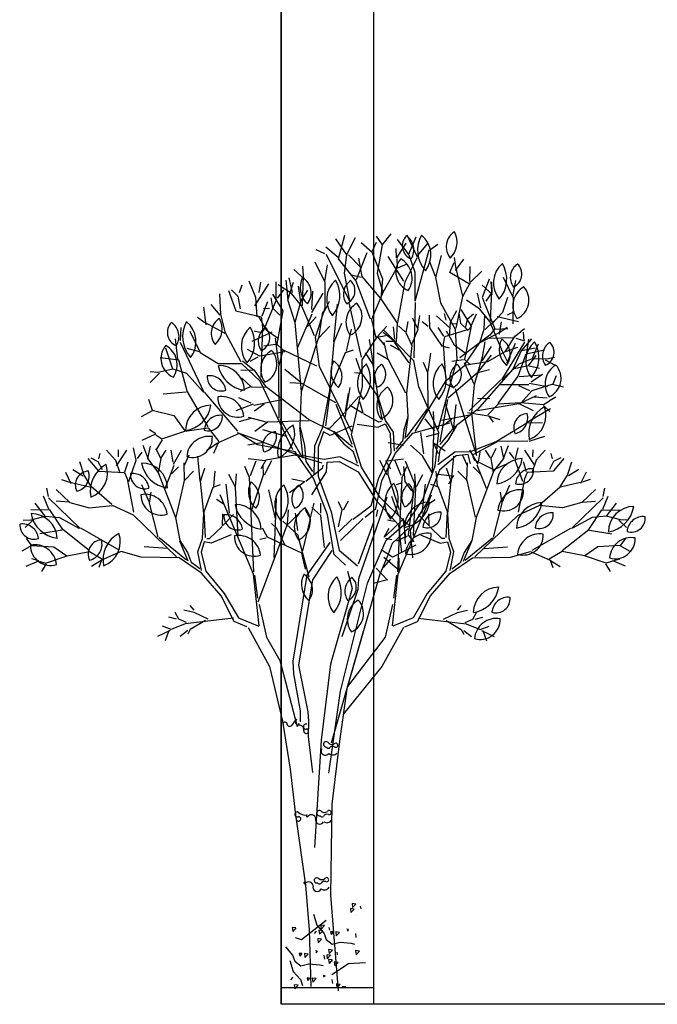
# Model space of a CAD drawing. Units: inches. Extents: x 41 to 2283, y -164 to 605.
# Drawn here: x 176 to 179, y 344 to 350 of the extents above; entities that cross this region are included whole.
import ezdxf

# ---------------------------------------------------------------- set-up
doc = ezdxf.new("R2010")
doc.units = ezdxf.units.IN
doc.header["$LTSCALE"] = 0.01
doc.header["$MEASUREMENT"] = 0
doc.layers.add('_MGH-GREEN', color=3, linetype='Continuous')
doc.layers.add('SITE', color=1, linetype='Continuous')

# ---------------------------------------------------------------- blocks, each defined once
blk = doc.blocks.new('A$C422A66A7')
at = {"layer": 'SITE', "color": 74}
for centre, radius, start, end in [((4.551, 4.137), 0.323, 150.2064, 222.7077), ((4.096, 4.085), 0.274, 322.2583, 50.6558), ((4.209, 3.905), 0.212, 138.7816, 248.116), ((3.935, 3.839), 0.235, 326.0363, 60.8612), ((5.31, 3.788), 0.274, 130.709, 219.1064), ((4.854, 3.828), 0.323, 318.6571, 31.1583), ((3.204, 3.739), 0.225, 151.7015, 229.7406), ((2.906, 3.682), 0.191, 322.8639, 58.5782), ((3.613, 3.668), 0.173, 123.4613, 215.4329), ((3.413, 3.705), 0.15, 293.3115, 45.5828), ((1.717, 3.262), 0.15, 135.782, 248.0533), ((1.518, 3.22), 0.173, 325.9318, 57.9035), ((2.707, 3.168), 0.173, 123.4613, 215.4329), ((2.506, 3.205), 0.15, 293.3115, 45.5828), ((5.321, 3.083), 0.225, 151.7015, 229.7406), ((5.023, 3.027), 0.191, 322.8639, 58.5782), ((5.73, 3.012), 0.173, 123.4613, 215.4329), ((5.53, 3.05), 0.15, 293.3115, 45.5828), ((3.532, 2.849), 0.225, 151.7015, 229.7406), ((3.234, 2.793), 0.191, 322.8639, 58.5782), ((2.427, 2.969), 0.323, 190.2064, 262.7077), ((2.113, 2.638), 0.274, 2.2583, 90.6558), ((3.863, 2.721), 0.274, 130.709, 219.1064), ((3.407, 2.762), 0.323, 318.6571, 31.1583), ((4.667, 2.721), 0.274, 130.709, 219.1064), ((4.211, 2.762), 0.323, 318.6571, 31.1583), ((5.819, 2.713), 0.235, 120.5035, 215.3285), ((5.543, 2.772), 0.212, 293.2488, 42.5832), ((2.034, 2.215), 0.274, 90.709, 179.1064), ((1.712, 2.538), 0.323, 278.6571, 351.1583), ((5.402, 2.25), 0.15, 93.3115, 205.5828), ((5.227, 2.354), 0.173, 283.4613, 15.4329), ((2.73, 2.056), 0.15, 93.3115, 205.5828), ((2.555, 2.16), 0.173, 283.4613, 15.4329), ((0.738, 1.638), 0.15, 93.3115, 205.5828), ((0.563, 1.741), 0.173, 283.4613, 15.4329), ((2.654, 1.564), 0.225, 151.7015, 229.7406), ((2.355, 1.507), 0.191, 322.8639, 58.5782), ((2.984, 1.435), 0.274, 130.709, 219.1064), ((2.529, 1.476), 0.323, 318.6571, 31.1583), ((4.154, 1.45), 0.274, 130.709, 219.1064), ((3.699, 1.491), 0.323, 318.6571, 31.1583), ((5.317, 1.354), 0.235, 80.5035, 175.3285), ((5.144, 1.576), 0.212, 253.2488, 2.5832), ((1.33, 1.306), 0.235, 6.0363, 100.8612), ((1.498, 1.532), 0.212, 178.7816, 288.116), ((2.193, 1.151), 0.173, 5.9318, 97.9035), ((2.318, 1.311), 0.15, 175.782, 288.0533), ((6.629, 1.131), 0.173, 83.4613, 175.4329), ((6.5, 1.289), 0.15, 253.3115, 5.5828), ((0.874, 0.906), 0.15, 93.3115, 205.5828), ((0.699, 1.009), 0.173, 283.4613, 15.4329), ((4.334, 0.892), 0.235, 80.5035, 175.3285), ((4.161, 1.114), 0.212, 253.2488, 2.5832), ((5.527, 0.885), 0.235, 80.5035, 175.3285), ((5.354, 1.107), 0.212, 253.2488, 2.5832), ((0.155, 0.769), 0.235, 6.0363, 100.8612), ((0.323, 0.996), 0.212, 178.7816, 288.116), ((3.218, 0.583), 0.225, 151.7015, 229.7406), ((2.92, 0.527), 0.191, 322.8639, 58.5782), ((3.628, 0.512), 0.173, 123.4613, 215.4329), ((3.427, 0.55), 0.15, 293.3115, 45.5828), ((5.068, -0.014), 0.235, 80.5035, 175.3285), ((4.895, 0.209), 0.212, 253.2488, 2.5832)]:
    blk.add_arc(centre, radius, start, end, dxfattribs=at)
at = {"layer": 'SITE', "color": 66}
for centre, radius, start, end in [((4.724, 4.172), 0.191, 122.7866, 218.5009), ((4.424, 4.221), 0.225, 311.6242, 29.6632), ((5.388, 3.845), 0.173, 123.4613, 215.4329), ((5.188, 3.882), 0.15, 293.3115, 45.5828), ((3.702, 3.369), 0.235, 120.5035, 215.3285), ((3.426, 3.428), 0.212, 293.2488, 42.5832), ((2.052, 3.216), 0.323, 150.2064, 222.7077), ((1.598, 3.164), 0.274, 322.2583, 50.6558), ((2.795, 2.868), 0.235, 120.5035, 215.3285), ((2.52, 2.927), 0.212, 293.2488, 42.5832), ((3.941, 2.778), 0.173, 123.4613, 215.4329), ((3.741, 2.816), 0.15, 293.3115, 45.5828), ((4.745, 2.778), 0.173, 123.4613, 215.4329), ((4.545, 2.816), 0.15, 293.3115, 45.5828), ((2.016, 2.629), 0.173, 5.9318, 97.9035), ((2.141, 2.789), 0.15, 175.782, 288.0533), ((5.734, 2.187), 0.323, 118.6571, 191.1583), ((5.32, 2.381), 0.274, 290.709, 19.1064), ((2.131, 2.208), 0.173, 83.4613, 175.4329), ((2.002, 2.366), 0.15, 253.3115, 5.5828), ((3.062, 1.993), 0.323, 118.6571, 191.1583), ((2.648, 2.187), 0.274, 290.709, 19.1064), ((5.345, 1.646), 0.274, 90.709, 179.1064), ((5.022, 1.97), 0.323, 278.6571, 351.1583), ((1.07, 1.575), 0.323, 118.6571, 191.1583), ((0.656, 1.768), 0.274, 290.709, 19.1064), ((1.324, 1.75), 0.15, 175.782, 288.0533), ((1.199, 1.589), 0.173, 5.9318, 97.9035), ((3.063, 1.493), 0.173, 123.4613, 215.4329), ((2.863, 1.53), 0.15, 293.3115, 45.5828), ((4.232, 1.507), 0.173, 123.4613, 215.4329), ((4.032, 1.545), 0.15, 293.3115, 45.5828), ((0.121, 1.061), 0.274, 2.2583, 90.6558), ((0.435, 1.393), 0.323, 190.2064, 262.7077), ((4.458, 1.178), 0.173, 83.4613, 175.4329), ((4.329, 1.335), 0.15, 253.3115, 5.5828), ((5.652, 1.171), 0.173, 83.4613, 175.4329), ((5.522, 1.328), 0.15, 253.3115, 5.5828), ((2.324, 0.868), 0.235, 6.0363, 100.8612), ((2.492, 1.094), 0.212, 178.7816, 288.116), ((6.504, 0.845), 0.235, 80.5035, 175.3285), ((6.331, 1.067), 0.212, 253.2488, 2.5832), ((5.192, 0.273), 0.173, 83.4613, 175.4329), ((5.063, 0.43), 0.15, 253.3115, 5.5828), ((3.716, 0.213), 0.235, 120.5035, 215.3285), ((3.441, 0.272), 0.212, 293.2488, 42.5832)]:
    blk.add_arc(centre, radius, start, end, dxfattribs=at)
at = {"layer": 'SITE', "color": 63}
for centre, radius, start, end in [((4.216, 4.183), 0.15, 135.782, 248.0533), ((4.017, 4.141), 0.173, 325.9318, 57.9035), ((3.535, 3.611), 0.274, 130.709, 219.1064), ((3.079, 3.651), 0.323, 318.6571, 31.1583), ((5.477, 3.545), 0.235, 120.5035, 215.3285), ((5.201, 3.604), 0.212, 293.2488, 42.5832), ((2.225, 3.251), 0.191, 122.7866, 218.5009), ((1.925, 3.3), 0.225, 311.6242, 29.6632), ((2.628, 3.11), 0.274, 130.709, 219.1064), ((2.173, 3.151), 0.323, 318.6571, 31.1583), ((5.652, 2.955), 0.274, 130.709, 219.1064), ((5.196, 2.995), 0.323, 318.6571, 31.1583), ((1.711, 2.984), 0.212, 138.7816, 248.116), ((1.436, 2.918), 0.235, 326.0363, 60.8612), ((4.03, 2.479), 0.235, 120.5035, 215.3285), ((3.754, 2.538), 0.212, 293.2488, 42.5832), ((2.147, 2.345), 0.235, 6.0363, 100.8612), ((2.315, 2.572), 0.212, 178.7816, 288.116), ((2.007, 1.922), 0.235, 80.5035, 175.3285), ((1.834, 2.144), 0.212, 253.2488, 2.5832), ((1.295, 1.598), 0.274, 2.2583, 90.6558), ((1.61, 1.93), 0.323, 190.2064, 262.7077), ((5.442, 1.64), 0.173, 83.4613, 175.4329), ((5.312, 1.797), 0.15, 253.3115, 5.5828), ((2.29, 1.16), 0.274, 2.2583, 90.6558), ((2.605, 1.491), 0.323, 190.2064, 262.7077), ((3.152, 1.193), 0.235, 120.5035, 215.3285), ((2.876, 1.252), 0.212, 293.2488, 42.5832), ((4.361, 1.184), 0.274, 90.709, 179.1064), ((4.039, 1.508), 0.323, 278.6571, 351.1583), ((5.555, 1.178), 0.274, 90.709, 179.1064), ((5.232, 1.501), 0.323, 278.6571, 351.1583), ((6.532, 1.138), 0.274, 90.709, 179.1064), ((6.209, 1.461), 0.323, 278.6571, 351.1583), ((0.024, 1.053), 0.173, 5.9318, 97.9035), ((0.149, 1.213), 0.15, 175.782, 288.0533), ((1.206, 0.842), 0.323, 118.6571, 191.1583), ((0.792, 1.036), 0.274, 290.709, 19.1064), ((3.549, 0.455), 0.274, 130.709, 219.1064), ((3.094, 0.495), 0.323, 318.6571, 31.1583), ((5.095, 0.279), 0.274, 90.709, 179.1064), ((4.773, 0.603), 0.323, 278.6571, 351.1583)]:
    blk.add_arc(centre, radius, start, end, dxfattribs=at)
blk = doc.blocks.new('A$C76CE6CEF')
at = {"layer": 'SITE', "color": 64}
for p, q in [((3.459, 7.826), (3.342, 7.997)), ((3.37, 7.782), (3.435, 8.035)), ((3.545, 8.008), (3.455, 7.827)), ((3.77, 7.958), (3.725, 7.858)), ((3.771, 8.023), (3.835, 7.933)), ((3.834, 7.927), (3.928, 8.05)), ((3.995, 7.988), (4.118, 7.827)), ((4.21, 7.8), (4.098, 8.035)), ((4.115, 7.826), (4.197, 8.016)), ((3.225, 7.836), (3.132, 7.879)), ((3.366, 7.797), (3.234, 7.906)), ((3.727, 7.852), (3.611, 7.955)), ((3.725, 7.858), (3.838, 7.572)), ((3.835, 7.933), (3.78, 7.631)), ((3.985, 7.795), (3.984, 7.892)), ((4.087, 7.949), (3.985, 7.795)), ((4.331, 7.875), (4.182, 7.328)), ((4.211, 7.815), (4.32, 7.947)), ((4.342, 7.88), (4.425, 7.94)), ((3.119, 7.751), (3.225, 7.534)), ((3.238, 7.833), (3.489, 7.325)), ((3.552, 7.554), (3.37, 7.782)), ((3.455, 7.827), (3.429, 7.631)), ((3.475, 7.825), (3.605, 7.693)), ((3.561, 7.562), (3.676, 7.852)), ((3.605, 7.693), (3.587, 7.789)), ((4.065, 7.547), (3.897, 7.809)), ((3.991, 7.788), (3.993, 7.696)), ((4.077, 7.54), (4.21, 7.8)), ((4.118, 7.827), (4.182, 7.64)), ((4.401, 7.594), (4.338, 7.76)), ((4.463, 7.818), (4.401, 7.584)), ((4.6, 7.799), (4.614, 7.697)), ((4.7, 7.78), (4.609, 7.659)), ((2.893, 7.669), (3.006, 7.567)), ((2.988, 7.706), (2.994, 7.604)), ((3.223, 7.543), (3.252, 7.719)), ((3.6, 7.686), (3.616, 7.595)), ((3.993, 7.696), (3.84, 7.426)), ((4, 7.688), (4.1, 7.731)), ((4.552, 7.638), (4.6, 7.743)), ((4.614, 7.697), (4.687, 7.388)), ((4.768, 7.703), (4.762, 7.544)), ((4.773, 7.534), (4.893, 7.653)), ((2.415, 7.548), (2.485, 7.376)), ((2.705, 7.339), (2.707, 7.54)), ((2.834, 7.348), (2.812, 7.558)), ((2.841, 7.58), (2.878, 7.424)), ((2.994, 7.604), (2.982, 7.286)), ((3.429, 7.631), (3.486, 7.34)), ((3.611, 7.586), (3.505, 7.609)), ((3.71, 7.141), (3.552, 7.554)), ((3.616, 7.595), (3.818, 7.359)), ((3.78, 7.631), (3.84, 7.429)), ((3.838, 7.572), (3.818, 7.363)), ((4.001, 7.105), (4.077, 7.54)), ((4.182, 7.64), (4.182, 7.343)), ((4.401, 7.584), (4.455, 7.315)), ((4.769, 7.51), (4.552, 7.638)), ((4.972, 7.566), (4.898, 7.372)), ((4.991, 7.542), (4.996, 7.44)), ((5.122, 7.587), (5.227, 7.369)), ((5.225, 7.378), (5.255, 7.554)), ((2.2, 7.447), (2.279, 7.231)), ((2.232, 7.455), (2.299, 7.386)), ((2.316, 7.425), (2.344, 7.507)), ((2.481, 7.285), (2.63, 7.516)), ((2.527, 7.424), (2.544, 7.534)), ((2.722, 7.365), (2.787, 7.454)), ((2.87, 7.413), (2.729, 7.507)), ((2.831, 7.348), (2.889, 7.536)), ((2.94, 7.493), (2.965, 7.323)), ((2.97, 7.335), (3.044, 7.449)), ((3.086, 7.246), (3.097, 7.441)), ((3.225, 7.534), (3.224, 7.259)), ((4.692, 7.383), (4.773, 7.534)), ((4.896, 7.505), (5.008, 7.403)), ((4.996, 7.44), (4.983, 7.122)), ((4.997, 7.534), (5, 7.425)), ((2.117, 7.191), (2.106, 7.412)), ((2.299, 7.386), (2.323, 7.252)), ((2.485, 7.376), (2.499, 7.167)), ((2.556, 7.178), (2.616, 7.33)), ((2.571, 7.019), (2.705, 7.339)), ((2.65, 7.37), (2.667, 7.261)), ((2.668, 7.406), (2.778, 7.23)), ((2.905, 7.115), (2.831, 7.348)), ((2.979, 7.28), (2.87, 7.413)), ((3.084, 7.213), (3.205, 7.42)), ((3.199, 7.183), (3.273, 7.333)), ((3.84, 7.426), (3.719, 7.138)), ((3.818, 7.359), (3.993, 7.1)), ((4.62, 7.045), (4.692, 7.383)), ((4.871, 7.249), (4.731, 7.344)), ((4.844, 7.417), (4.88, 7.261)), ((4.898, 7.372), (5.031, 7.038)), ((5, 7.425), (4.938, 7.333)), ((5.167, 7.373), (5.113, 7.211)), ((5.227, 7.369), (5.224, 7.094)), ((1.932, 7.27), (1.959, 7.082)), ((2.013, 7.299), (2.106, 7.185)), ((2.279, 7.231), (2.548, 7.165)), ((2.636, 7.256), (2.57, 7.251)), ((2.667, 7.261), (2.746, 7.184)), ((2.778, 7.23), (2.712, 6.876)), ((2.965, 7.323), (2.904, 7.107)), ((3.114, 6.963), (2.979, 7.28)), ((3.224, 7.259), (3.122, 6.948)), ((3.32, 6.902), (3.36, 7.3)), ((3.614, 6.739), (3.484, 7.315)), ((4.173, 6.729), (4.189, 7.319)), ((4.455, 7.315), (4.615, 7.029)), ((4.623, 7.232), (4.556, 7.105)), ((4.669, 7.243), (4.779, 7.067)), ((4.98, 7.116), (4.871, 7.249)), ((1.869, 7.164), (1.938, 7.113)), ((2.167, 6.995), (2.117, 7.191)), ((2.514, 7.179), (2.599, 7.03)), ((2.548, 7.165), (2.562, 7.061)), ((2.936, 6.844), (3.09, 7.199)), ((3.039, 7.064), (3.131, 7.165)), ((3.16, 6.936), (3.201, 7.219)), ((3.719, 7.138), (3.766, 6.943)), ((4.217, 7.035), (4.157, 7.154)), ((4.214, 7.035), (4.233, 7.18)), ((4.341, 7.048), (4.336, 7.184)), ((4.561, 7.044), (4.412, 7.179)), ((4.514, 7.131), (4.496, 7.203)), ((4.651, 7.207), (4.668, 7.099)), ((4.722, 7.163), (4.693, 7.215)), ((4.738, 7.139), (4.717, 7.045)), ((4.804, 7.196), (4.738, 7.139)), ((4.835, 7.195), (4.761, 7.037)), ((4.919, 7.034), (4.927, 7.185)), ((5.021, 7.122), (4.931, 7.032)), ((5.113, 7.211), (5.001, 7.094)), ((5.058, 7.171), (5.285, 7.117)), ((5.166, 7.188), (5.24, 7.222)), ((1.689, 6.915), (1.695, 7.052)), ((1.788, 7.015), (1.898, 6.787)), ((1.938, 7.113), (2.161, 6.993)), ((2.55, 6.997), (2.471, 7.016)), ((2.562, 7.061), (2.544, 6.525)), ((2.599, 7.03), (2.731, 6.937)), ((2.904, 7.107), (2.971, 6.374)), ((3.157, 6.939), (3.278, 7.069)), ((3.324, 6.902), (3.406, 7.101)), ((3.455, 6.8), (3.507, 7.035)), ((3.785, 6.956), (3.885, 7.069)), ((3.97, 6.907), (3.848, 7.029)), ((3.968, 6.929), (3.954, 7.059)), ((3.993, 7.1), (3.984, 6.9)), ((4.08, 7.006), (4.006, 7.072)), ((4.108, 7.117), (4.086, 6.999)), ((4.147, 6.866), (4.217, 7.035)), ((4.323, 7.063), (4.259, 7.114)), ((4.476, 6.851), (4.341, 7.048)), ((4.488, 6.961), (4.428, 7.055)), ((4.761, 7.037), (4.497, 6.953)), ((4.515, 7.017), (4.598, 6.868)), ((4.556, 7.105), (4.545, 6.962)), ((4.636, 7.093), (4.571, 7.089)), ((4.631, 6.718), (4.613, 7.031)), ((4.668, 7.099), (4.747, 7.021)), ((4.779, 7.067), (4.711, 6.714)), ((4.873, 6.894), (4.919, 7.034)), ((5.114, 6.798), (4.98, 7.116)), ((5.031, 7.038), (4.98, 6.971)), ((5.044, 7.035), (5.169, 7.042)), ((5.101, 7.115), (5.077, 6.984)), ((5.163, 7.052), (5.097, 7.008)), ((5.23, 6.947), (5.347, 7.042)), ((1.662, 6.717), (1.637, 6.933)), ((2.334, 6.686), (2.167, 6.995)), ((2.66, 7.002), (2.448, 6.905)), ((2.733, 6.663), (2.7, 6.94)), ((2.977, 6.373), (3.157, 6.939)), ((3.167, 6.639), (3.123, 6.951)), ((3.622, 6.711), (3.78, 6.95)), ((3.742, 6.661), (3.698, 6.925)), ((3.78, 6.95), (3.874, 6.968)), ((3.858, 6.87), (3.782, 6.96)), ((3.963, 6.908), (3.843, 7)), ((4.086, 6.999), (4.148, 6.861)), ((4.497, 6.953), (4.484, 6.88)), ((4.98, 6.971), (4.66, 6.731)), ((5.097, 7.008), (4.879, 6.893)), ((4.962, 6.941), (5.23, 6.947)), ((5.245, 6.964), (5.14, 6.793)), ((5.257, 6.94), (5.349, 6.911)), ((5.317, 6.806), (5.424, 6.933)), ((5.344, 6.91), (5.336, 7.002)), ((5.373, 6.781), (5.394, 6.93)), ((1.606, 6.61), (1.533, 6.833)), ((1.686, 6.897), (1.94, 6.359)), ((1.892, 6.793), (1.759, 6.83)), ((2.534, 6.748), (2.401, 6.819)), ((2.7, 6.871), (2.576, 6.854)), ((2.712, 6.876), (2.775, 6.821)), ((2.733, 6.642), (2.78, 6.813)), ((2.775, 6.821), (3.135, 6.647)), ((3.278, 6.385), (3.324, 6.902)), ((3.444, 6.787), (3.529, 6.815)), ((3.898, 6.708), (3.855, 6.893)), ((3.969, 6.904), (3.873, 6.903)), ((4.016, 6.812), (3.924, 6.867)), ((4.12, 6.679), (3.964, 6.896)), ((4.17, 6.7), (3.969, 6.904)), ((4.148, 6.861), (4.092, 6.355)), ((4.55, 6.835), (4.471, 6.855)), ((4.484, 6.88), (4.509, 6.52)), ((4.598, 6.868), (4.73, 6.774)), ((4.713, 6.66), (4.873, 6.894)), ((4.925, 6.901), (4.897, 6.738)), ((4.897, 6.7), (4.996, 6.851)), ((5.347, 6.899), (5.104, 6.497)), ((5.108, 6.809), (5.166, 6.687)), ((5.146, 6.798), (5.276, 6.843)), ((5.164, 6.677), (5.253, 6.885)), ((5.228, 6.613), (5.315, 6.81)), ((5.315, 6.81), (5.46, 6.836)), ((5.365, 6.772), (5.56, 6.817)), ((5.429, 6.717), (5.498, 6.878)), ((1.67, 6.706), (1.471, 6.73)), ((1.759, 6.376), (1.67, 6.706)), ((1.898, 6.787), (2.088, 6.672)), ((2.51, 6.737), (2.425, 6.69)), ((2.799, 6.794), (2.534, 6.748)), ((3.287, 6.411), (3.444, 6.787)), ((3.611, 6.573), (3.557, 6.724)), ((3.624, 6.427), (3.622, 6.711)), ((3.738, 6.66), (3.655, 6.784)), ((3.901, 6.71), (3.781, 6.781)), ((4.085, 6.354), (3.901, 6.71)), ((4.322, 6.586), (4.35, 6.779)), ((4.431, 5.974), (4.631, 6.718)), ((4.7, 6.708), (4.575, 6.692)), ((4.711, 6.714), (4.774, 6.658)), ((4.897, 6.738), (4.812, 6.444)), ((4.86, 6.587), (4.998, 6.758)), ((5.14, 6.793), (4.955, 6.687)), ((5.282, 6.535), (5.365, 6.772)), ((5.428, 6.72), (5.286, 6.665)), ((5.468, 6.757), (5.386, 6.647)), ((5.585, 6.718), (5.428, 6.72)), ((5.569, 6.708), (5.667, 6.655)), ((5.666, 6.735), (5.585, 6.718)), ((1.447, 6.578), (1.607, 6.615)), ((1.607, 6.615), (1.752, 6.566)), ((2.088, 6.672), (2.341, 6.67)), ((2.477, 6.598), (2.33, 6.595)), ((2.537, 6.481), (2.339, 6.669)), ((2.476, 6.593), (2.347, 6.697)), ((2.601, 6.421), (2.477, 6.598)), ((2.738, 6.093), (2.733, 6.642)), ((2.967, 6.467), (2.798, 6.608)), ((3.507, 5.948), (3.167, 6.639)), ((3.79, 6.317), (3.738, 6.66)), ((4.223, 6.421), (4.17, 6.7)), ((4.321, 6.572), (4.273, 6.68)), ((4.516, 6.491), (4.708, 6.648)), ((4.955, 6.687), (4.706, 6.648)), ((4.816, 6.444), (4.709, 6.676)), ((5.223, 6.611), (4.844, 6.179)), ((4.848, 6.576), (4.976, 6.606)), ((5.286, 6.665), (5.113, 6.505)), ((5.386, 6.647), (5.223, 6.611)), ((5.396, 6.647), (5.509, 6.62)), ((1.365, 6.585), (1.447, 6.578)), ((1.464, 6.568), (1.365, 6.467)), ((1.752, 6.566), (1.931, 6.369)), ((2.338, 6.517), (2.439, 6.424)), ((3.622, 6.565), (3.538, 6.572)), ((3.781, 6.334), (3.622, 6.565)), ((4.185, 5.946), (4.516, 6.491)), ((4.324, 6.199), (4.321, 6.572)), ((4.535, 6.304), (4.848, 6.576)), ((4.759, 6.167), (5.095, 6.497)), ((5.067, 6.246), (5.282, 6.535)), ((5.292, 6.531), (5.531, 6.551)), ((5.419, 6.474), (5.538, 6.556)), ((5.684, 6.54), (5.649, 6.452)), ((2.429, 6.422), (2.324, 6.373)), ((2.439, 6.424), (2.606, 6.42)), ((2.884, 5.751), (2.537, 6.481)), ((2.606, 6.42), (3.061, 6.07)), ((2.981, 6.458), (2.85, 6.464)), ((3.341, 6.252), (2.981, 6.458)), ((3.236, 6.008), (3.287, 6.411)), ((3.44, 6.096), (3.495, 6.415)), ((3.509, 5.912), (3.624, 6.427)), ((4.435, 5.937), (4.223, 6.421)), ((4.599, 6.407), (4.514, 6.452)), ((4.61, 6.406), (4.837, 5.693)), ((4.812, 6.444), (4.785, 6.142)), ((5.093, 6.446), (5.395, 6.446)), ((5.284, 6.438), (5.401, 6.384)), ((5.399, 6.46), (5.594, 6.425)), ((5.649, 6.452), (5.424, 6.38)), ((5.644, 6.451), (5.764, 6.422)), ((1.35, 6.293), (1.388, 6.173)), ((1.749, 6.367), (1.505, 6.343)), ((1.983, 5.997), (1.759, 6.376)), ((2.297, 5.95), (1.949, 6.361)), ((2.441, 6.248), (2.308, 6.305)), ((2.766, 6.284), (2.47, 6.225)), ((2.971, 6.374), (2.959, 6.003)), ((3.202, 5.995), (3.278, 6.385)), ((3.444, 6.161), (3.477, 6.35)), ((3.448, 6.165), (3.586, 6.321)), ((3.836, 6.068), (3.781, 6.334)), ((3.87, 6.065), (3.79, 6.317)), ((4.092, 6.355), (4.108, 6.106)), ((4.452, 5.836), (4.534, 6.287)), ((4.978, 6.294), (4.847, 6.3)), ((5.288, 6.24), (5.476, 6.332)), ((5.424, 6.38), (5.312, 6.252)), ((5.454, 6.317), (5.588, 6.306)), ((5.615, 6.277), (5.68, 6.316)), ((2.463, 6.238), (2.278, 6.166)), ((2.58, 6.239), (2.476, 6.163)), ((3.513, 5.809), (3.345, 6.236)), ((3.626, 6.144), (3.488, 6.229)), ((3.63, 6.141), (3.595, 6.264)), ((4.094, 5.887), (4.315, 6.19)), ((4.499, 6.256), (4.595, 5.951)), ((4.593, 5.964), (4.622, 6.236)), ((4.844, 6.179), (4.623, 6.012)), ((4.848, 6.172), (5.288, 6.244)), ((5.068, 6.238), (4.956, 6.123)), ((5.31, 6.251), (5.068, 6.238)), ((5.288, 6.244), (5.439, 6.172)), ((5.551, 6.232), (5.31, 6.251)), ((5.37, 6.044), (5.624, 6.192)), ((5.549, 6.224), (5.617, 6.159)), ((5.613, 6.27), (5.551, 6.232)), ((1.393, 6.172), (1.271, 6.103)), ((1.388, 6.173), (1.618, 6.116)), ((1.618, 6.116), (1.734, 5.953)), ((2.436, 6.087), (2.308, 6.051)), ((2.615, 6.044), (2.412, 6.097)), ((2.978, 5.683), (2.748, 6.081)), ((3.277, 5.984), (3.437, 6.149)), ((3.797, 6.046), (3.637, 6.134)), ((4.108, 6.106), (4.063, 5.961)), ((4.078, 5.872), (4.11, 6.097)), ((4.289, 6.082), (4.392, 5.953)), ((4.378, 6.16), (4.382, 6.006)), ((4.762, 6.121), (4.466, 6.064)), ((4.576, 6.077), (4.472, 6.001)), ((4.743, 6.15), (4.966, 6.114)), ((4.785, 6.142), (4.835, 5.714)), ((4.966, 6.114), (5.015, 6.045)), ((4.972, 6.112), (5.087, 6.076)), ((1.736, 5.951), (1.982, 5.985)), ((1.982, 5.985), (2.098, 5.841)), ((2.614, 6.048), (2.479, 5.948)), ((3.059, 6.062), (2.614, 6.048)), ((2.994, 5.665), (2.957, 5.99)), ((2.959, 6.003), (3.007, 5.799)), ((3.061, 6.07), (3.311, 5.949)), ((3.118, 5.795), (3.202, 5.995)), ((3.247, 5.988), (3.277, 5.984)), ((3.51, 6.005), (3.282, 5.906)), ((3.567, 6.026), (3.793, 5.993)), ((3.793, 5.993), (3.864, 6.028)), ((3.826, 6.053), (3.797, 6.046)), ((3.864, 6.028), (3.92, 5.928)), ((3.955, 5.942), (3.87, 6.065)), ((4.161, 5.93), (4.553, 6.038)), ((4.382, 6.006), (4.367, 5.523)), ((4.451, 5.809), (4.615, 6.008)), ((4.623, 6.012), (4.537, 5.859)), ((5.045, 5.84), (5.371, 6.04)), ((5.371, 6.04), (5.538, 6.044)), ((1.28, 5.857), (1.426, 5.922)), ((1.426, 5.922), (1.359, 5.964)), ((1.428, 5.912), (1.491, 5.87)), ((1.491, 5.87), (1.736, 5.951)), ((2.313, 5.927), (2.088, 5.826)), ((2.572, 5.835), (2.294, 5.932)), ((2.509, 5.804), (2.313, 5.927)), ((2.807, 5.899), (2.566, 5.964)), ((3.209, 5.943), (3.153, 5.782)), ((3.282, 5.906), (3.209, 5.943)), ((3.311, 5.949), (3.425, 5.815)), ((3.519, 5.782), (3.32, 5.946)), ((3.614, 5.57), (3.509, 5.912)), ((3.92, 5.928), (3.925, 5.719)), ((3.966, 5.74), (3.955, 5.942)), ((3.973, 5.712), (4.161, 5.93)), ((4.063, 5.961), (4.051, 5.84)), ((4.24, 5.937), (4.272, 5.709)), ((4.432, 5.925), (4.303, 5.89)), ((4.398, 5.582), (4.435, 5.937)), ((5.396, 5.844), (5.564, 5.899)), ((1.219, 5.641), (1.189, 5.774)), ((1.345, 5.661), (1.29, 5.797)), ((1.342, 5.661), (1.37, 5.791)), ((1.494, 5.858), (1.426, 5.748)), ((1.427, 5.767), (1.478, 5.658)), ((2.082, 5.822), (1.965, 5.742)), ((2.088, 5.826), (2.039, 5.713)), ((2.571, 5.831), (2.406, 5.803)), ((2.908, 5.732), (2.509, 5.804)), ((2.93, 5.699), (2.571, 5.831)), ((3.007, 5.799), (3.022, 5.624)), ((3.11, 5.495), (3.118, 5.795)), ((3.153, 5.782), (3.153, 5.473)), ((3.425, 5.815), (3.534, 5.733)), ((3.897, 5.831), (4.062, 5.803)), ((3.981, 5.761), (4.046, 5.842)), ((4.264, 5.69), (4.135, 5.802)), ((4.381, 5.826), (4.429, 5.713)), ((4.387, 5.822), (4.503, 5.742)), ((4.537, 5.859), (4.446, 5.757)), ((4.773, 5.736), (5.045, 5.84)), ((4.802, 5.704), (5.066, 5.843)), ((5.042, 5.767), (4.99, 5.658)), ((5.066, 5.843), (5.382, 5.849)), ((5.127, 5.661), (5.099, 5.791)), ((5.123, 5.661), (5.178, 5.797)), ((5.249, 5.641), (5.279, 5.774)), ((0.703, 5.659), (0.816, 5.525)), ((0.734, 5.668), (0.811, 5.63)), ((0.821, 5.657), (0.836, 5.714)), ((0.9, 5.748), (0.997, 5.643)), ((1.007, 5.582), (1.117, 5.75)), ((1.03, 5.678), (1.03, 5.753)), ((1.232, 5.661), (1.282, 5.726)), ((1.453, 5.515), (1.342, 5.661)), ((1.478, 5.658), (1.453, 5.51)), ((1.482, 5.667), (1.537, 5.75)), ((1.61, 5.621), (1.591, 5.75)), ((1.614, 5.599), (1.7, 5.748)), ((1.732, 5.591), (1.781, 5.698)), ((1.897, 5.419), (1.873, 5.685)), ((2.585, 5.634), (2.409, 5.656)), ((2.909, 5.697), (2.598, 5.642)), ((3.104, 5.452), (2.908, 5.732)), ((3.195, 5.612), (2.909, 5.697)), ((3.217, 5.649), (2.93, 5.699)), ((3.383, 5.679), (3.217, 5.649)), ((3.584, 5.578), (3.383, 5.679)), ((3.571, 5.607), (3.529, 5.729)), ((3.925, 5.719), (3.793, 5.442)), ((3.832, 5.424), (3.973, 5.712)), ((3.884, 5.634), (4.06, 5.656)), ((4.364, 5.513), (4.264, 5.69)), ((4.427, 5.596), (4.605, 5.733)), ((4.434, 5.626), (4.451, 5.754)), ((4.62, 5.687), (4.442, 5.537)), ((4.572, 5.419), (4.596, 5.685)), ((4.605, 5.733), (4.773, 5.736)), ((4.747, 5.703), (4.62, 5.687)), ((4.737, 5.591), (4.687, 5.698)), ((4.772, 5.603), (4.747, 5.703)), ((4.855, 5.599), (4.768, 5.748)), ((4.797, 5.682), (4.814, 5.647)), ((4.858, 5.621), (4.878, 5.75)), ((4.987, 5.667), (4.932, 5.75)), ((4.99, 5.658), (5.016, 5.51)), ((5.016, 5.515), (5.127, 5.661)), ((5.237, 5.661), (5.187, 5.726)), ((5.461, 5.582), (5.351, 5.75)), ((5.438, 5.678), (5.439, 5.753)), ((5.569, 5.748), (5.472, 5.643)), ((5.647, 5.657), (5.633, 5.714)), ((5.765, 5.659), (5.653, 5.525)), ((5.735, 5.668), (5.657, 5.63)), ((0.663, 5.482), (0.617, 5.626)), ((0.811, 5.63), (0.856, 5.544)), ((0.997, 5.643), (1.043, 5.507)), ((1.098, 5.52), (1.133, 5.626)), ((1.138, 5.416), (1.219, 5.641)), ((1.526, 5.34), (1.622, 5.59)), ((1.593, 5.496), (1.668, 5.572)), ((1.733, 5.424), (1.728, 5.615)), ((1.9, 5.419), (1.949, 5.559)), ((2.424, 5.459), (2.373, 5.574)), ((2.434, 5.478), (2.495, 5.634)), ((2.598, 5.642), (2.545, 5.549)), ((2.572, 5.487), (2.567, 5.593)), ((2.582, 5.487), (2.659, 5.639)), ((3.194, 5.553), (3.021, 5.417)), ((3.095, 5.523), (3.027, 5.628)), ((3.204, 5.591), (3.194, 5.553)), ((3.243, 5.519), (3.249, 5.621)), ((3.249, 5.621), (3.377, 5.63)), ((3.377, 5.63), (3.58, 5.518)), ((3.812, 5.245), (3.614, 5.57)), ((3.886, 5.487), (3.81, 5.639)), ((3.87, 5.642), (3.923, 5.549)), ((3.897, 5.487), (3.902, 5.593)), ((4.035, 5.478), (3.973, 5.634)), ((4.045, 5.459), (4.096, 5.574)), ((4.06, 5.577), (4.075, 5.417)), ((4.077, 5.635), (4.177, 5.394)), ((4.267, 5.225), (4.398, 5.582)), ((4.569, 5.419), (4.519, 5.559)), ((4.736, 5.424), (4.74, 5.615)), ((4.876, 5.496), (4.801, 5.572)), ((4.814, 5.647), (5.01, 5.547)), ((4.942, 5.34), (4.846, 5.59)), ((5.022, 5.545), (5.151, 5.6)), ((5.33, 5.416), (5.249, 5.641)), ((5.37, 5.52), (5.336, 5.626)), ((5.472, 5.643), (5.425, 5.507)), ((5.657, 5.63), (5.613, 5.544)), ((5.806, 5.482), (5.852, 5.626)), ((0.467, 5.514), (0.524, 5.393)), ((0.543, 5.542), (0.653, 5.477)), ((0.743, 5.358), (0.663, 5.482)), ((0.816, 5.525), (1.092, 5.51)), ((1.092, 5.51), (1.123, 5.443)), ((1.453, 5.51), (1.635, 5.034)), ((1.73, 5.426), (1.828, 5.525)), ((2.045, 5.366), (2.059, 5.526)), ((2.27, 5.363), (2.204, 5.492)), ((2.275, 5.349), (2.286, 5.496)), ((2.47, 4.457), (2.424, 5.459)), ((2.449, 5.114), (2.572, 5.487)), ((3.086, 5.275), (3.243, 5.519)), ((3.252, 5.06), (3.104, 5.452)), ((3.153, 5.473), (3.292, 5.095)), ((3.58, 5.518), (3.773, 5.209)), ((4.019, 5.114), (3.897, 5.487)), ((3.999, 4.457), (4.045, 5.459)), ((4.193, 5.349), (4.183, 5.496)), ((4.198, 5.363), (4.265, 5.492)), ((4.442, 5.537), (4.312, 5.197)), ((4.578, 5.472), (4.403, 5.495)), ((4.423, 5.366), (4.409, 5.526)), ((4.592, 5.48), (4.538, 5.387)), ((4.739, 5.426), (4.64, 5.525)), ((5.016, 5.51), (4.834, 5.034)), ((5.377, 5.51), (5.346, 5.443)), ((5.653, 5.525), (5.377, 5.51)), ((5.726, 5.358), (5.806, 5.482)), ((5.926, 5.542), (5.816, 5.477)), ((6.002, 5.514), (5.945, 5.393)), ((0.284, 5.255), (0.268, 5.346)), ((0.422, 5.438), (0.498, 5.412)), ((0.498, 5.412), (0.738, 5.356)), ((0.957, 5.172), (0.743, 5.358)), ((1.123, 5.443), (1.19, 5.088)), ((1.354, 5.2), (1.278, 5.379)), ((1.642, 5.035), (1.73, 5.426)), ((1.936, 5.074), (1.9, 5.419)), ((1.941, 5.092), (2.037, 5.356)), ((2.037, 5.356), (2.116, 5.384)), ((2.209, 5.078), (2.173, 5.386)), ((2.301, 4.843), (2.275, 5.349)), ((3.005, 5.41), (2.847, 5.297)), ((3.01, 5.413), (2.872, 5.442)), ((3.793, 5.442), (3.713, 5.153)), ((3.767, 5.128), (3.832, 5.424)), ((4.045, 5.402), (3.984, 5.381)), ((4.075, 5.417), (4.147, 5.317)), ((4.177, 5.394), (4.111, 4.845)), ((4.168, 4.843), (4.193, 5.349)), ((4.26, 5.078), (4.295, 5.386)), ((4.432, 5.356), (4.353, 5.384)), ((4.527, 5.092), (4.432, 5.356)), ((4.532, 5.074), (4.569, 5.419)), ((4.827, 5.035), (4.739, 5.426)), ((5.114, 5.2), (5.191, 5.379)), ((5.346, 5.443), (5.279, 5.088)), ((5.512, 5.172), (5.726, 5.358)), ((5.971, 5.412), (5.731, 5.356)), ((6.047, 5.438), (5.971, 5.412)), ((6.185, 5.255), (6.201, 5.346)), ((0.288, 5.122), (0.23, 5.261)), ((0.284, 5.243), (0.62, 4.915)), ((0.366, 5.331), (0.51, 5.193)), ((1.358, 5.186), (1.377, 5.303)), ((2.465, 4.429), (2.112, 5.275)), ((2.7, 5.022), (2.628, 5.326)), ((3.885, 5.244), (3.581, 4.381)), ((4.061, 5.002), (3.812, 5.245)), ((3.932, 5.26), (4.008, 5.053)), ((4.004, 4.429), (4.357, 5.275)), ((5.11, 5.186), (5.091, 5.303)), ((6.185, 5.243), (5.849, 4.915)), ((6.103, 5.331), (5.959, 5.193)), ((6.181, 5.122), (6.239, 5.261)), ((0.25, 5.046), (0.143, 5.185)), ((0.503, 5.196), (0.367, 5.207)), ((0.51, 5.193), (0.716, 5.137)), ((0.716, 5.137), (0.967, 5.162)), ((1.19, 5.059), (0.965, 5.162)), ((1.45, 4.825), (1.358, 5.186)), ((2.153, 5.17), (2.071, 5.225)), ((2.684, 4.609), (2.71, 5.234)), ((3.072, 5.03), (3.112, 5.187)), ((3.18, 5.054), (3.086, 5.139)), ((3.18, 5.078), (3.18, 5.187)), ((3.409, 5.114), (3.368, 5.199)), ((3.422, 5.114), (3.476, 5.211)), ((3.713, 5.153), (3.527, 5.011)), ((3.773, 5.209), (4.007, 4.954)), ((4.07, 4.938), (4.267, 5.225)), ((4.312, 5.197), (4.132, 4.902)), ((4.316, 5.17), (4.398, 5.225)), ((5.019, 4.825), (5.11, 5.186)), ((5.279, 5.059), (5.504, 5.162)), ((5.753, 5.137), (5.502, 5.162)), ((5.959, 5.193), (5.753, 5.137)), ((5.965, 5.196), (6.102, 5.207)), ((6.219, 5.046), (6.326, 5.185)), ((0.298, 5.115), (0.098, 5.11)), ((0.099, 5.007), (0.25, 5.049)), ((0.25, 5.049), (0.402, 5.032)), ((0.438, 4.907), (0.298, 5.115)), ((0.402, 5.032), (0.609, 4.921)), ((1.648, 4.615), (1.19, 5.059)), ((1.635, 5.034), (1.682, 4.789)), ((1.923, 4.809), (1.936, 5.074)), ((1.955, 4.821), (1.941, 5.092)), ((2.136, 4.944), (2.138, 5.072)), ((2.139, 4.947), (2.251, 5.065)), ((2.828, 4.963), (2.838, 5.114)), ((2.833, 4.963), (2.945, 5.073)), ((2.937, 4.896), (2.911, 5.078)), ((3.072, 5.018), (3.018, 5.114)), ((3.22, 4.715), (3.18, 5.054)), ((3.325, 4.638), (3.252, 5.06)), ((3.292, 5.095), (3.378, 4.686)), ((3.368, 4.933), (3.409, 5.114)), ((3.652, 5.036), (3.767, 5.128)), ((3.772, 5.042), (3.786, 5.114)), ((4.008, 5.053), (4.129, 4.941)), ((4.329, 4.947), (4.217, 5.065)), ((4.333, 4.944), (4.33, 5.072)), ((4.514, 4.821), (4.527, 5.092)), ((4.545, 4.809), (4.532, 5.074)), ((4.834, 5.034), (4.786, 4.789)), ((4.82, 4.615), (5.279, 5.059)), ((6.067, 5.032), (5.859, 4.921)), ((6.031, 4.907), (6.17, 5.115)), ((6.219, 5.049), (6.067, 5.032)), ((6.17, 5.115), (6.371, 5.11)), ((6.37, 5.007), (6.219, 5.049)), ((0.016, 5.003), (0.099, 5.007)), ((0.117, 5.003), (0.035, 4.926)), ((1.999, 4.81), (2.131, 4.936)), ((2.516, 4.135), (2.828, 4.963)), ((2.614, 4.824), (2.561, 4.921)), ((2.709, 4.921), (2.655, 4.969)), ((2.803, 4.739), (2.709, 4.921)), ((2.937, 4.848), (2.776, 4.993)), ((2.991, 4.678), (3.072, 5.018)), ((3.513, 5.018), (3.374, 4.88)), ((3.63, 5.022), (3.39, 4.788)), ((3.583, 4.541), (3.747, 4.994)), ((3.854, 4.824), (3.908, 4.921)), ((4.065, 5.023), (3.867, 4.83)), ((3.878, 4.793), (4.069, 4.958)), ((3.963, 4.992), (3.89, 5.004)), ((4.007, 4.954), (4.039, 4.658)), ((4.085, 4.818), (4.061, 5.002)), ((4.082, 4.753), (4.07, 4.938)), ((4.47, 4.81), (4.338, 4.936)), ((6.352, 5.003), (6.433, 4.926)), ((6.453, 5.003), (6.37, 5.007)), ((0.43, 4.9), (0.193, 4.859)), ((0.719, 4.682), (0.438, 4.907)), ((1.037, 4.684), (0.628, 4.918)), ((1.752, 4.581), (1.461, 4.818)), ((2.226, 4.849), (2.016, 4.759)), ((2.978, 4.654), (2.614, 4.824)), ((3.059, 4.4), (2.937, 4.848)), ((4.109, 4.915), (3.941, 4.757)), ((4.1, 4.834), (3.985, 4.781)), ((4.111, 4.845), (4.169, 4.774)), ((4.132, 4.902), (4.158, 4.605)), ((4.242, 4.849), (4.452, 4.759)), ((4.717, 4.581), (5.007, 4.818)), ((5.431, 4.684), (5.84, 4.918)), ((5.749, 4.682), (6.031, 4.907)), ((6.039, 4.9), (6.276, 4.859)), ((0.109, 4.735), (0, 4.676)), ((0.048, 4.81), (0.104, 4.735)), ((0.104, 4.735), (0.34, 4.721)), ((0.34, 4.721), (0.481, 4.626)), ((1.549, 4.704), (1.301, 4.722)), ((1.682, 4.789), (1.763, 4.66)), ((1.771, 4.57), (1.683, 4.78)), ((1.872, 4.669), (1.923, 4.809)), ((1.939, 4.776), (1.909, 4.664)), ((2.016, 4.759), (1.939, 4.776)), ((1.969, 4.81), (1.999, 4.81)), ((2.601, 4.812), (2.534, 4.799)), ((3.277, 4.769), (3.032, 4.42)), ((3.679, 4.334), (3.878, 4.793)), ((3.868, 4.812), (3.935, 4.799)), ((3.941, 4.757), (3.886, 4.614)), ((4.191, 4.74), (3.945, 4.612)), ((4.452, 4.759), (4.53, 4.776)), ((4.5, 4.81), (4.47, 4.81)), ((4.53, 4.776), (4.56, 4.664)), ((4.597, 4.669), (4.545, 4.809)), ((4.698, 4.57), (4.786, 4.78)), ((4.786, 4.789), (4.706, 4.66)), ((4.919, 4.704), (5.168, 4.722)), ((6.129, 4.721), (5.988, 4.626)), ((6.365, 4.735), (6.129, 4.721)), ((6.36, 4.735), (6.469, 4.676)), ((6.421, 4.81), (6.365, 4.735)), ((0.254, 4.546), (0.483, 4.625)), ((0.483, 4.625), (0.72, 4.673)), ((0.72, 4.673), (0.858, 4.591)), ((1.057, 4.671), (0.85, 4.58)), ((1.269, 4.61), (1.057, 4.671)), ((1.675, 4.605), (1.269, 4.61)), ((1.763, 4.66), (1.805, 4.546)), ((1.912, 4.47), (1.872, 4.669)), ((1.909, 4.664), (1.958, 4.461)), ((3.018, 4.484), (2.978, 4.654)), ((3.298, 4.682), (3.093, 4.369)), ((3.443, 4.528), (3.325, 4.638)), ((3.378, 4.686), (3.571, 4.519)), ((3.886, 4.614), (3.806, 4.42)), ((3.945, 4.612), (3.822, 4.69)), ((4.56, 4.664), (4.511, 4.461)), ((4.556, 4.47), (4.597, 4.669)), ((4.706, 4.66), (4.664, 4.546)), ((4.793, 4.605), (5.199, 4.61)), ((5.199, 4.61), (5.412, 4.671)), ((5.412, 4.671), (5.619, 4.58)), ((5.748, 4.673), (5.611, 4.591)), ((5.985, 4.625), (5.748, 4.673)), ((6.215, 4.546), (5.985, 4.625)), ((0.048, 4.515), (0.181, 4.574)), ((0.181, 4.574), (0.109, 4.594)), ((0.185, 4.567), (0.254, 4.546)), ((0.259, 4.539), (0.209, 4.459)), ((0.845, 4.577), (0.743, 4.512)), ((0.85, 4.58), (0.82, 4.501)), ((1.913, 4.442), (1.675, 4.605)), ((1.893, 4.488), (1.809, 4.55)), ((3.922, 4.589), (3.843, 4.501)), ((4.013, 4.47), (3.853, 4.606)), ((4.013, 4.477), (4.013, 4.599)), ((4.556, 4.442), (4.793, 4.605)), ((4.576, 4.488), (4.66, 4.55)), ((5.619, 4.58), (5.648, 4.501)), ((5.624, 4.577), (5.726, 4.512)), ((6.21, 4.539), (6.26, 4.459)), ((6.283, 4.567), (6.215, 4.546)), ((6.287, 4.574), (6.36, 4.594)), ((6.421, 4.515), (6.287, 4.574)), ((2.122, 4.199), (1.913, 4.442)), ((1.958, 4.461), (2.155, 4.226)), ((2.526, 3.882), (2.465, 4.429)), ((2.511, 4.176), (2.48, 4.42)), ((3.032, 4.42), (2.884, 3.505)), ((3.466, 4.461), (3.516, 4.277)), ((3.806, 4.42), (3.466, 3.236)), ((3.889, 4.365), (3.771, 4.494)), ((3.943, 3.882), (4.004, 4.429)), ((3.958, 4.176), (3.989, 4.42)), ((4.511, 4.461), (4.314, 4.226)), ((4.347, 4.199), (4.556, 4.442)), ((3.093, 4.369), (2.945, 3.463)), ((3.392, 3.187), (3.679, 4.334)), ((3.581, 4.381), (3.574, 4.268)), ((3.89, 4.372), (3.754, 4.336)), ((2.26, 3.929), (2.122, 4.199)), ((2.155, 4.226), (2.305, 3.966)), ((3.516, 4.277), (3.283, 3.472)), ((3.574, 4.268), (3.404, 3.763)), ((4.314, 4.226), (4.163, 3.966)), ((4.208, 3.929), (4.347, 4.199)), ((1.834, 4.048), (1.793, 4.097)), ((2.526, 4.107), (2.603, 3.762)), ((3.943, 4.107), (3.866, 3.762)), ((4.635, 4.048), (4.675, 4.097)), ((1.672, 3.951), (1.632, 4.024)), ((1.834, 4.024), (1.726, 4.048)), ((1.982, 3.951), (1.834, 4.024)), ((4.487, 3.951), (4.635, 4.024)), ((4.635, 4.024), (4.743, 4.048)), ((4.797, 3.951), (4.837, 4.024)), ((1.591, 3.842), (1.497, 3.878)), ((1.645, 3.951), (1.564, 3.975)), ((1.739, 3.903), (1.591, 3.842)), ((1.753, 3.915), (1.672, 3.951)), ((2.251, 3.963), (1.739, 3.903)), ((1.955, 3.939), (1.793, 3.842)), ((2.394, 3.869), (2.26, 3.929)), ((2.305, 3.966), (2.522, 3.877)), ((4.163, 3.966), (3.947, 3.877)), ((4.075, 3.869), (4.208, 3.929)), ((4.218, 3.963), (4.729, 3.903)), ((4.514, 3.939), (4.675, 3.842)), ((4.716, 3.915), (4.797, 3.951)), ((4.729, 3.903), (4.877, 3.842)), ((4.824, 3.951), (4.904, 3.975)), ((4.877, 3.842), (4.972, 3.878)), ((1.578, 3.83), (1.443, 3.769)), ((1.564, 3.83), (1.524, 3.721)), ((1.766, 3.83), (1.685, 3.769)), ((1.793, 3.842), (1.766, 3.794)), ((2.409, 3.864), (2.637, 3.448)), ((3.294, 2.638), (3.634, 3.823)), ((4.059, 3.864), (3.832, 3.448)), ((4.675, 3.842), (4.702, 3.794)), ((4.702, 3.83), (4.783, 3.769)), ((4.891, 3.83), (5.025, 3.769)), ((4.904, 3.83), (4.945, 3.721)), ((2.603, 3.762), (2.746, 3.514)), ((3.866, 3.762), (3.466, 3.236)), ((2.746, 3.514), (2.807, 3.284)), ((2.884, 3.505), (2.889, 3.371)), ((2.945, 3.463), (3.042, 2.967)), ((3.283, 3.472), (3.185, 2.664)), ((2.637, 3.448), (2.773, 2.866)), ((2.889, 3.371), (2.96, 2.976)), ((3.832, 3.448), (3.424, 2.945)), ((2.807, 3.284), (2.93, 2.81)), ((3.267, 2.316), (3.392, 3.187)), ((3.382, 2.654), (3.466, 3.236)), ((2.96, 2.976), (2.96, 2.861)), ((3.042, 2.967), (3.052, 2.865)), ((2.773, 2.866), (2.854, 2.358)), ((2.93, 2.81), (2.955, 2.842)), ((3.052, 2.865), (3.047, 2.704)), ((3.047, 2.704), (3.093, 2.323)), ((3.185, 2.664), (3.113, 1.523)), ((3.303, 1.986), (3.382, 2.654)), ((2.854, 2.358), (2.913, 1.873)), ((3.287, 1.017), (3.303, 1.986)), ((2.913, 1.873), (3.019, 1.124)), ((3.019, 1.124), (3.058, 0.65)), ((3.371, 0), (3.287, 1.017)), ((3.058, 0.65), (3.076, 0.048))]:
    blk.add_line(p, q, dxfattribs=at)
blk = doc.blocks.new('A$C63132972')
at = {"layer": 'SITE', "color": 35}
blk.add_line((2.891, 2.823), (2.942, 2.888), dxfattribs=at)
for centre, radius, start, end in [((2.819, 2.833), 0.023, 359.604, 166.7856), ((2.869, 2.842), 0.0295, 199.1123, 318.0992), ((2.98, 2.858), 0.0487, 141.844, 228.554), ((3.041, 2.81), 0.0269, 67.7617, 294.2578), ((2.969, 2.775), 0.0507, 349.3836, 114.4988), ((3.044, 2.762), 0.0251, 167.835, 71.0121), ((3.255, 2.623), 0.0282, 29.1182, 275.363), ((3.318, 2.671), 0.0514, 221.7969, 298.5679), ((3.359, 2.611), 0.0219, 238.046, 137.6755), ((3.247, 2.552), 0.0459, 153.1819, 323.4835), ((3.281, 2.604), 0.0244, 201.9067, 296.558), ((3.326, 2.569), 0.0603, 226.3793, 317.3191), ((3.325, 2.558), 0.0413, 56.992, 143.9299), ((2.95, 1.876), 0.0269, 77.826, 304.3221), ((3.031, 1.972), 0.103, 222.3992, 282.5865), ((3.184, 1.889), 0.0282, 39.1825, 285.4273), ((3.237, 1.947), 0.0514, 231.8611, 308.6322), ((3.288, 1.896), 0.0219, 248.1103, 147.7398), ((2.961, 1.829), 0.0251, 177.8993, 81.0764), ((3.055, 1.861), 0.00975, 110.4468, 336.7067), ((3.098, 1.826), 0.0468, 6.8788, 137.2193), ((3.188, 1.818), 0.0459, 163.2462, 333.5477), ((3.212, 1.875), 0.0244, 211.971, 306.6223), ((3.264, 1.837), 0.0413, 67.0562, 153.9941), ((3.263, 1.848), 0.0603, 236.4436, 327.3834), ((3.028, 1.148), 0.00975, 110.4468, 336.7067), ((3.071, 1.112), 0.0468, 6.8788, 137.2193), ((3.157, 1.175), 0.0282, 39.1825, 285.4273), ((3.21, 1.234), 0.0514, 231.8611, 308.6322), ((3.237, 1.123), 0.0413, 67.0562, 153.9941), ((3.261, 1.182), 0.0219, 248.1103, 147.7398), ((3.161, 1.104), 0.0459, 163.2462, 333.5477), ((3.185, 1.161), 0.0244, 211.971, 306.6223), ((3.236, 1.134), 0.0603, 236.4436, 327.3834)]:
    blk.add_arc(centre, radius, start, end, dxfattribs=at)
for name, p in [('A$C422A66A7', (0, 3.739)), ('A$C76CE6CEF', (0.018, 0))]:
    blk.add_blockref(name, p)

msp = doc.modelspace()

# ---------------------------------------------------------------- linework, layer by layer
for p, q in [((177.0927, 418.0763), (177.0927, 344.2845)), ((177.6519, 418.0777), (177.6519, 344.286)), ((177.6519, 344.3845), (177.0927, 344.3845))]:
    msp.add_line(p, q)
at = {"layer": '_MGH-GREEN'}
for p, q in [((177.5221, 344.8953), (177.5254, 344.8709)), ((177.5451, 344.8921), (177.5221, 344.8953)), ((177.5451, 344.8921), (177.5254, 344.8709)), ((177.5385, 344.8847), (177.5385, 344.8847)), ((177.5714, 344.8799), (177.5746, 344.8638)), ((177.2876, 344.8301), (177.3085, 344.763)), ((177.5113, 344.8643), (177.5145, 344.8398)), ((177.5343, 344.8611), (177.5113, 344.8643)), ((177.5343, 344.8611), (177.5145, 344.8398)), ((177.5449, 344.8226), (177.5449, 344.8226)), ((177.3654, 344.7932), (177.2155, 344.6761)), ((177.3085, 344.763), (177.3517, 344.7139)), ((177.3319, 344.7646), (177.3351, 344.7401)), ((177.3549, 344.7614), (177.3319, 344.7646)), ((177.3549, 344.7614), (177.3351, 344.7401)), ((177.1587, 344.7506), (177.162, 344.7261)), ((177.1817, 344.7474), (177.1587, 344.7506)), ((177.1817, 344.7474), (177.162, 344.7261)), ((177.3045, 344.7276), (177.2923, 344.7126)), ((177.321, 344.7335), (177.3243, 344.7091)), ((177.344, 344.7303), (177.321, 344.7335)), ((177.344, 344.7303), (177.3243, 344.7091)), ((177.3482, 344.7539), (177.3482, 344.7539)), ((177.3517, 344.7139), (177.3649, 344.677)), ((177.3785, 344.7106), (177.3785, 344.7106)), ((177.3812, 344.7492), (177.3844, 344.7331)), ((177.4069, 344.7228), (177.3915, 344.7239)), ((177.3915, 344.7239), (177.3947, 344.7078)), ((177.4069, 344.7228), (177.3947, 344.7078)), ((177.4459, 344.7199), (177.423, 344.723)), ((177.423, 344.723), (177.4262, 344.6986)), ((177.4459, 344.7199), (177.4262, 344.6986)), ((177.5009, 344.7373), (177.4897, 344.7388)), ((177.5009, 344.7373), (177.4919, 344.7277)), ((177.5323, 344.7436), (177.5323, 344.7436)), ((177.5418, 344.7138), (177.545, 344.6894)), ((177.5659, 344.7043), (177.5659, 344.7043)), ((177.2155, 344.6761), (177.1785, 344.6877)), ((177.2947, 344.6815), (177.2947, 344.6815)), ((177.337, 344.679), (177.314, 344.6822)), ((177.314, 344.6822), (177.3172, 344.6578)), ((177.337, 344.679), (177.3172, 344.6578)), ((177.3547, 344.6918), (177.3547, 344.6918)), ((177.3649, 344.677), (177.4021, 344.649)), ((177.4021, 344.649), (177.4504, 344.6608)), ((177.4504, 344.6608), (177.517, 344.655)), ((177.517, 344.655), (177.5369, 344.6497)), ((177.1182, 344.6323), (177.1614, 344.5831)), ((177.1614, 344.5831), (177.1746, 344.5463)), ((177.2166, 344.5921), (177.2012, 344.5932)), ((177.2012, 344.5932), (177.2044, 344.5771)), ((177.2166, 344.5921), (177.2044, 344.5771)), ((177.2557, 344.5891), (177.2327, 344.5923)), ((177.2327, 344.5923), (177.2359, 344.5679)), ((177.2557, 344.5891), (177.2359, 344.5679)), ((177.3106, 344.6065), (177.2995, 344.6081)), ((177.3106, 344.6065), (177.3017, 344.5969)), ((177.3421, 344.6128), (177.3421, 344.6128)), ((177.3515, 344.5831), (177.3548, 344.5586)), ((177.3686, 344.5849), (177.3718, 344.5605)), ((177.3916, 344.5818), (177.3686, 344.5849)), ((177.3916, 344.5818), (177.3718, 344.5605)), ((177.3794, 344.616), (177.3827, 344.5916)), ((177.4024, 344.6128), (177.3794, 344.616)), ((177.4024, 344.6128), (177.3827, 344.5916)), ((177.3958, 344.6054), (177.3958, 344.6054)), ((177.4287, 344.6006), (177.432, 344.5845)), ((177.5659, 344.6065), (177.5429, 344.6097)), ((177.5429, 344.6097), (177.5461, 344.5852)), ((177.5659, 344.6065), (177.5461, 344.5852)), ((177.1449, 344.5508), (177.1658, 344.4837)), ((177.1746, 344.5463), (177.2119, 344.5183)), ((177.1882, 344.5798), (177.1882, 344.5798)), ((177.2119, 344.5183), (177.2602, 344.53)), ((177.2602, 344.53), (177.3267, 344.5243)), ((177.3267, 344.5243), (177.3467, 344.5189)), ((177.3757, 344.5736), (177.3757, 344.5736)), ((177.402, 344.5534), (177.379, 344.5566)), ((177.379, 344.5566), (177.3822, 344.5321)), ((177.402, 344.5534), (177.3822, 344.5321)), ((177.5009, 344.5297), (177.3994, 344.4627)), ((177.4022, 344.5433), (177.4022, 344.5433)), ((177.437, 344.5384), (177.414, 344.5415)), ((177.414, 344.5415), (177.4173, 344.5171)), ((177.437, 344.5384), (177.4173, 344.5171)), ((177.6033, 344.5356), (177.5009, 344.5297)), ((177.5568, 344.5632), (177.5568, 344.5632)), ((177.1658, 344.4837), (177.209, 344.4346)), ((177.3896, 344.4643), (177.3896, 344.4643)), ((177.1618, 344.4483), (177.1496, 344.4332)), ((177.1943, 344.3997), (177.1713, 344.4029)), ((177.1713, 344.4029), (177.1745, 344.3785)), ((177.209, 344.4346), (177.2222, 344.3977)), ((177.2358, 344.4312), (177.2358, 344.4312)), ((177.2642, 344.4435), (177.2488, 344.4446)), ((177.2488, 344.4446), (177.252, 344.4285)), ((177.2642, 344.4435), (177.252, 344.4285)), ((177.3033, 344.4405), (177.2803, 344.4437)), ((177.2803, 344.4437), (177.2835, 344.4193)), ((177.3033, 344.4405), (177.2835, 344.4193)), ((177.3582, 344.458), (177.3471, 344.4595)), ((177.3582, 344.458), (177.3493, 344.4483)), ((177.3991, 344.4345), (177.4023, 344.4101)), ((177.4232, 344.425), (177.4232, 344.425)), ((177.4495, 344.4048), (177.4265, 344.408)), ((177.4265, 344.408), (177.4298, 344.3836)), ((177.4495, 344.4048), (177.4298, 344.3836)), ((177.1943, 344.3997), (177.1745, 344.3785)), ((177.4846, 344.3898), (177.4616, 344.393))]:
    msp.add_line(p, q, dxfattribs=at)
at = {"layer": 'Defpoints', "color": 0, "linetype": 'ByBlock', "lineweight": -2}
for p, q in [((177.0927, 344.2845), (177.0927, 379.7968)), ((338.0798, 344.2845), (177.0927, 344.2845))]:
    msp.add_line(p, q, dxfattribs=at)

# ---------------------------------------------------------------- block references
at = {"layer": '_MGH-GREEN', "xscale": 0.5697475370612148, "yscale": 0.5697475370612148, "zscale": 0.5697475370612148}
msp.add_blockref('A$C63132972', (175.5096, 344.366), dxfattribs=at)

doc.saveas('drawing.dxf')
